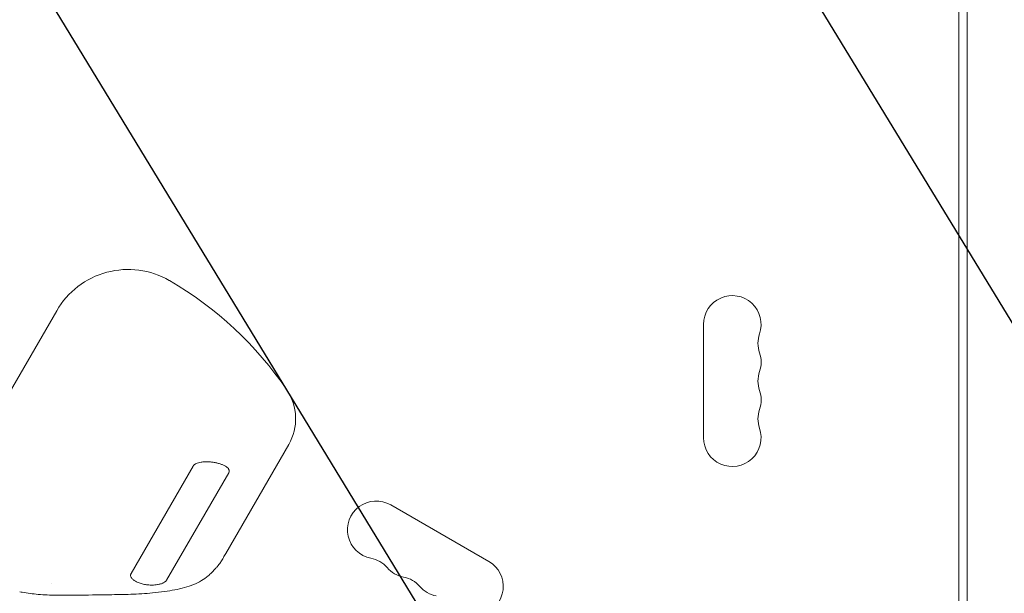
# Model space of a CAD drawing. Units: millimetres. Extents: x -4556 to 4360, y -4255 to 7501.
# Drawn here: x 1944 to 2422, y 2259 to 2537 of the extents above; entities that cross this region are included whole.
import ezdxf

# ---------------------------------------------------------------- set-up
doc = ezdxf.new("R2010")
doc.units = ezdxf.units.MM
doc.header["$LTSCALE"] = 20
doc.linetypes.add('HIDDEN', pattern=[9.525, 6.35, -3.175])
for name, color, linetype in [('2d', 230, 'Continuous'), ('EN-Free_Space', 10, 'HIDDEN'), ('EN-Free_Space_Hatch', 10, 'HIDDEN')]:
    doc.layers.add(name, color=color, linetype=linetype)

msp = doc.modelspace()

# ---------------------------------------------------------------- hatches: boundary and pattern name
at = {"layer": 'EN-Free_Space_Hatch'}
h = msp.add_hatch(dxfattribs=at)
h.set_pattern_fill('ANSI31', color=256, scale=100, angle=-150)
h.set_pattern_definition([(121.344, (511.14, 4311.46), (-271.165, -165.154), [])])
h.paths.add_polyline_path([(846.44, 5691.47), (511.14, 4311.46, 0.196856), (738.3, 2812.47), (1037.46, 2312.42, 1), (2753.76, 3339.21), (2454.6, 3839.27), (2789.9, 5219.28, 1)])

# ---------------------------------------------------------------- linework, layer by layer
at = {"layer": '2d', "lineweight": 0}
for p, q in [((2399.54, 2056.38, 2559.09), (2399.54, 3024.63, 2559.09)), ((2403.54, 3024.63, 2559.09), (2403.54, 2059.96, 2559.09)), ((1917.07, 2318.47, 2559.09), (1961.7, 2395.77, 2559.09)), ((2275.54, 2389.09, 2559.09), (2275.54, 2334.09, 2559.09)), ((2043.72, 2277.82, 2559.09), (2074.28, 2330.77, 2559.09)), ((1997.78, 2268.15, 2559.09), (2027.9, 2320.33, 2559.09)), ((2045.17, 2317.09, 2559.09), (2015.05, 2264.92, 2559.09)), ((2171.39, 2273.96, 2559.09), (2123.76, 2301.46, 2559.09)), ((1959.26, 2263.24, 2559.09), (1959.26, 2263.24, 2559.09))]:
    msp.add_line(p, q, dxfattribs=at)
for centre, radius, start, end in [((1996.34, 2375.77, 2559.09), 40, 60, 150), ((1929.68, 2260.3, 2559.09), 173.33, 34.0108, 60), ((2289.54, 2389.09, 2559.09), 14, 340.8901, 180), ((2316, 2379.92, 2559.09), 14, 160.8901, 199.1099), ((2289.54, 2370.76, 2559.09), 14, 340.8901, 19.1099), ((2316, 2361.59, 2559.09), 14, 160.8901, 199.1099), ((2052.63, 2343.27, 2559.09), 25, 330, 34.0108), ((2289.54, 2352.42, 2559.09), 14, 340.8901, 19.1099), ((2316, 2343.26, 2559.09), 14, 160.8901, 199.1099), ((2289.54, 2334.09, 2559.09), 14, 180, 19.1099), ((2116.76, 2289.33, 2559.09), 14, 60, 259.1099), ((2111.47, 2261.84, 2559.09), 14, 40.8901, 79.1099), ((2132.64, 2280.17, 2559.09), 14, 220.8901, 259.1099), ((2164.39, 2261.83, 2559.09), 14, 220.8901, 60), ((2127.35, 2252.67, 2559.09), 14, 40.8901, 79.1099), ((2148.51, 2271, 2559.09), 14, 220.8901, 259.1099)]:
    msp.add_arc(centre, radius, start, end, dxfattribs=at)
for points, knots in [([(2027.9, 2320.33, 2559.09), (2028.03, 2320.56, 2559.09), (2028.21, 2320.77, 2559.09), (2028.57, 2321.07, 2559.09), (2028.7, 2321.16, 2559.09), (2028.99, 2321.34, 2559.09), (2029.15, 2321.43, 2559.09), (2029.64, 2321.67, 2559.09), (2030.02, 2321.81, 2559.09), (2030.87, 2322.05, 2559.09), (2031.32, 2322.14, 2559.09), (2032.06, 2322.25, 2559.09), (2032.31, 2322.28, 2559.09), (2032.83, 2322.33, 2559.09), (2033.1, 2322.35, 2559.09), (2033.91, 2322.39, 2559.09), (2034.47, 2322.4, 2559.09), (2035.33, 2322.37, 2559.09), (2035.62, 2322.35, 2559.09), (2036.2, 2322.31, 2559.09), (2036.5, 2322.28, 2559.09), (2037.37, 2322.19, 2559.09), (2037.94, 2322.1, 2559.09), (2038.8, 2321.94, 2559.09), (2039.09, 2321.88, 2559.09), (2039.64, 2321.76, 2559.09), (2040.18, 2321.62, 2559.09), (2040.7, 2321.47, 2559.09), (2041.21, 2321.31, 2559.09), (2041.46, 2321.22, 2559.09), (2042.17, 2320.96, 2559.09), (2042.61, 2320.77, 2559.09), (2043.4, 2320.36, 2559.09), (2043.76, 2320.14, 2559.09), (2044.37, 2319.7, 2559.09), (2044.63, 2319.47, 2559.09), (2044.94, 2319.12, 2559.09), (2045.03, 2319, 2559.09), (2045.18, 2318.76, 2559.09), (2045.3, 2318.52, 2559.09), (2045.36, 2318.28, 2559.09), (2045.4, 2318.04, 2559.09), (2045.41, 2317.92, 2559.09), (2045.38, 2317.56, 2559.09), (2045.31, 2317.32, 2559.09), (2045.17, 2317.09, 2559.09)], [0.02802535, 0.02802535, 0.02802535, 0.02802535, 0.02977652, 0.02977652, 0.03065211, 0.03065211, 0.0315277, 0.0315277, 0.03327888, 0.03327888, 0.03503005, 0.03503005, 0.03590564, 0.03590564, 0.03678123, 0.03678123, 0.0385324, 0.0385324, 0.03940799, 0.03940799, 0.04028358, 0.04028358, 0.04203475, 0.04203475, 0.04291034, 0.04291034, 0.04378593, 0.04466152, 0.04466152, 0.04553711, 0.04553711, 0.04728828, 0.04728828, 0.04903946, 0.04903946, 0.05079063, 0.05079063, 0.05166622, 0.05166622, 0.05254181, 0.0534174, 0.0534174, 0.05429299, 0.05429299, 0.05604416, 0.05604416, 0.05604416, 0.05604416]), ([(2040.24, 2272.28, 2559.09), (2040.67, 2272.77, 2559.09), (2041.48, 2273.94, 2559.09), (2042.58, 2275.82, 2559.09), (2043.33, 2277.15, 2559.09), (2043.71, 2277.81, 2559.09)], [0.8945944, 0.8945944, 0.8945944, 0.8945944, 0.9253875, 0.9626938, 0.9998008, 0.9998008, 0.9998008, 0.9998008]), ([(2043.72, 2277.82, 2559.09), (2043.72, 2277.82, 2559.09), (2043.72, 2277.82, 2559.09), (2043.72, 2277.82, 2559.09), (2043.72, 2277.82, 2559.09), (2043.71, 2277.82, 2559.09), (2043.71, 2277.81, 2559.09), (2043.71, 2277.81, 2559.09), (2043.71, 2277.81, 2559.09), (2043.71, 2277.8, 2559.09), (2043.7, 2277.8, 2559.09), (2043.7, 2277.8, 2559.09), (2043.7, 2277.8, 2559.09), (2043.7, 2277.8, 2559.09), (2043.7, 2277.8, 2559.09), (2043.7, 2277.8, 2559.09)], [0, 0, 0, 0, 0.00080001, 0.00080001, 0.00320048, 0.00320048, 0.01042303, 0.01042303, 0.026037, 0.026037, 0.0360658, 0.0360658, 0.03857761, 0.03857761, 0.03964984, 0.03964984, 0.03964984, 0.03964984]), ([(2040.24, 2272.28, 2559.09), (2040.24, 2272.28, 2559.09), (2040.24, 2272.28, 2559.09), (2040.24, 2272.27, 2559.09), (2040.24, 2272.27, 2559.09), (2040.23, 2272.26, 2559.09), (2040.22, 2272.25, 2559.09), (2040.19, 2272.21, 2559.09), (2040.16, 2272.18, 2559.09), (2040.07, 2272.08, 2559.09), (2040, 2272, 2559.09), (2039.74, 2271.68, 2559.09), (2039.54, 2271.46, 2559.09), (2039.21, 2271.06, 2559.09), (2039.06, 2270.9, 2559.09), (2038.73, 2270.51, 2559.09), (2038.53, 2270.28, 2559.09), (2038.1, 2269.8, 2559.09), (2037.87, 2269.56, 2559.09), (2037.39, 2269.05, 2559.09), (2037.13, 2268.78, 2559.09), (2036.34, 2268, 2559.09), (2035.79, 2267.5, 2559.09), (2034.19, 2266.14, 2559.09), (2033.08, 2265.35, 2559.09), (2030.67, 2263.92, 2559.09), (2029.36, 2263.29, 2559.09), (2026.62, 2262.19, 2559.09), (2025.19, 2261.71, 2559.09), (2022.14, 2260.85, 2559.09), (2020.53, 2260.47, 2559.09), (2017.31, 2259.87, 2559.09), (2015.7, 2259.64, 2559.09), (2012.1, 2259.14, 2559.09), (2010.11, 2258.91, 2559.09), (2004.66, 2258.37, 2559.09), (2001.18, 2258.16, 2559.09), (1994.15, 2257.91, 2559.09), (1990.6, 2257.88, 2559.09), (1981.67, 2257.76, 2559.09), (1976.39, 2257.65, 2559.09), (1967.92, 2257.65, 2559.09), (1964.64, 2257.57, 2559.09), (1958.55, 2257.63, 2559.09), (1955.68, 2257.74, 2559.09), (1950.19, 2258.22, 2559.09), (1947.6, 2258.56, 2559.09), (1944.59, 2259.11, 2559.09), (1944.21, 2259.18, 2559.09), (1943.83, 2259.25, 2559.09)], [0, 0, 0, 0, 0.006334, 0.006334, 0.025337, 0.025337, 0.082344, 0.082344, 0.253368, 0.253368, 0.766467, 0.766467, 2.305699, 2.305699, 3.318458, 3.318458, 4.41449, 4.41449, 5.411149, 5.411149, 6.526944, 6.526944, 8.751839, 8.751839, 12.8607, 12.8607, 17.264636, 17.264636, 21.948696, 21.948696, 27.246729, 27.246729, 32.749792, 32.749792, 39.408069, 39.408069, 50.912866, 50.912866, 62.883478, 62.883478, 81.015353, 81.015353, 93.065077, 93.065077, 103.766352, 103.766352, 112.50294, 112.50294, 113.749812, 113.749812, 113.749812, 113.749812]), ([(2008.08, 2262.52, 2559.09), (2007.73, 2262.52, 2559.09), (2007.36, 2262.52, 2559.09), (2006.63, 2262.56, 2559.09), (2006.25, 2262.58, 2559.09), (2005.14, 2262.7, 2559.09), (2004.41, 2262.82, 2559.09), (2003.35, 2263.06, 2559.09), (2003, 2263.15, 2559.09), (2002.33, 2263.35, 2559.09), (2002.01, 2263.46, 2559.09), (2001.39, 2263.69, 2559.09), (2001.09, 2263.81, 2559.09), (2000.51, 2264.08, 2559.09), (2000.24, 2264.22, 2559.09), (1999.73, 2264.5, 2559.09), (1999.5, 2264.65, 2559.09), (1999.06, 2264.96, 2559.09), (1998.86, 2265.11, 2559.09), (1998.32, 2265.6, 2559.09), (1998.04, 2265.92, 2559.09), (1997.76, 2266.42, 2559.09), (1997.68, 2266.59, 2559.09), (1997.58, 2266.92, 2559.09), (1997.55, 2267.08, 2559.09), (1997.54, 2267.4, 2559.09), (1997.55, 2267.55, 2559.09), (1997.63, 2267.86, 2559.09), (1997.69, 2268.01, 2559.09), (1997.78, 2268.15, 2559.09)], [0.010275, 0.010275, 0.010275, 0.010275, 0.01138439, 0.01138439, 0.01249379, 0.01249379, 0.01471259, 0.01471259, 0.01582198, 0.01582198, 0.01693138, 0.01693138, 0.01804078, 0.01804078, 0.01915017, 0.01915017, 0.02025957, 0.02025957, 0.02136897, 0.02136897, 0.02358776, 0.02358776, 0.02469716, 0.02469716, 0.02580655, 0.02580655, 0.02691595, 0.02691595, 0.02802535, 0.02802535, 0.02802535, 0.02802535]), ([(2015.05, 2264.92, 2559.09), (2014.9, 2264.67, 2559.09), (2014.69, 2264.43, 2559.09), (2014.29, 2264.09, 2559.09), (2014.14, 2263.98, 2559.09), (2013.8, 2263.77, 2559.09), (2013.62, 2263.67, 2559.09), (2013.04, 2263.39, 2559.09), (2012.6, 2263.22, 2559.09), (2011.87, 2263, 2559.09), (2011.61, 2262.94, 2559.09), (2011.08, 2262.82, 2559.09), (2010.81, 2262.77, 2559.09), (2010.53, 2262.72, 2559.09)], [0, 0, 0, 0, 0.001920804, 0.001920804, 0.002881206, 0.002881206, 0.003841608, 0.003841608, 0.005762412, 0.005762412, 0.006722814, 0.006722814, 0.007683216, 0.007683216, 0.007683216, 0.007683216])]:
    msp.add_open_spline(points, degree=3, knots=knots, dxfattribs=at)
msp.add_rational_spline([(2043.72, 2277.82, 2559.09), (2043.72, 2277.82, 2559.09), (2043.72, 2277.82, 2559.09), (2043.72, 2277.82, 2559.09)], [0.999966069372, 0.999977378319, 0.999988688528, 1], degree=3, dxfattribs=at)
for points in [[(2010.53, 2262.72, 2559.09), (2009.76, 2262.6, 2559.09), (2008.94, 2262.53, 2559.09), (2008.08, 2262.52, 2559.09)], [(1943.74, 2259.27, 2559.09), (1943.77, 2259.26, 2559.09), (1943.8, 2259.26, 2559.09), (1943.83, 2259.25, 2559.09)]]:
    msp.add_open_spline(points, degree=3, dxfattribs=at)
at = {"layer": 'EN-Free_Space', "flags": 128}
msp.add_lwpolyline([(1037.46, 2312.42), (738.3, 2812.47, -0.196856), (511.14, 4311.46), (846.44, 5691.47, -1), (2789.9, 5219.28), (2454.6, 3839.27), (2753.76, 3339.21, -1)], format="xyb", close=True, dxfattribs=at)

doc.saveas('drawing.dxf')
